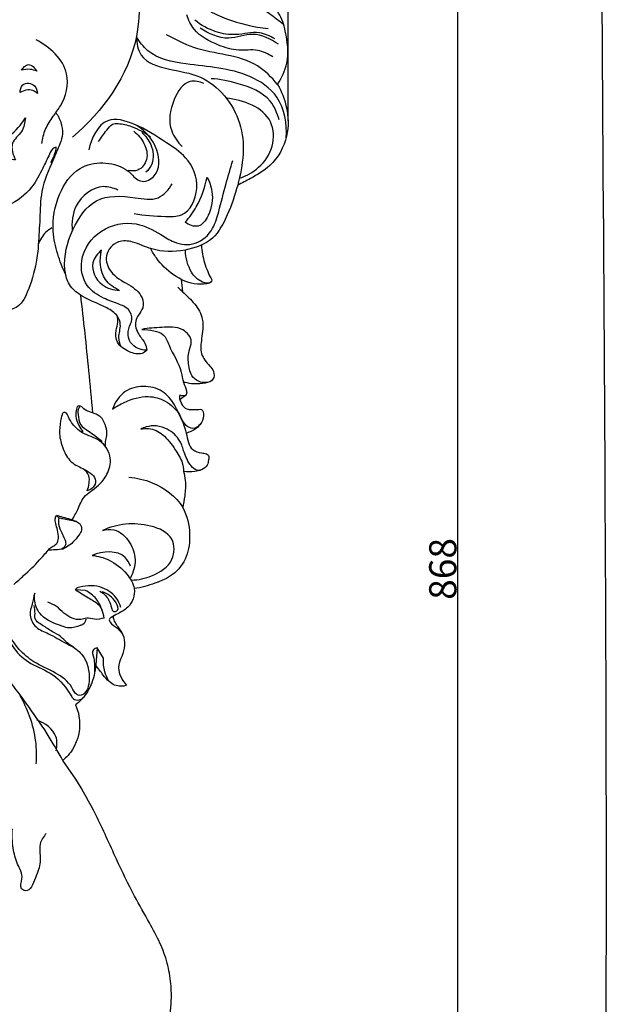
# Model space of a CAD drawing. Units: millimetres. Extents: x -4 to 1104, y -53 to 5505.
# Drawn here: x 886 to 1104, y 563 to 925 of the extents above; entities that cross this region are included whole.
import ezdxf

# ---------------------------------------------------------------- set-up
doc = ezdxf.new("R2010")
doc.units = ezdxf.units.MM
doc.layers.add('Kranshteiny', color=7, linetype='Continuous', true_color=0xffffff)
doc.styles.add('Arial', font='arial.ttf')
doc.dimstyles.new('Dimension Style 01', dxfattribs={"dimtxt": 10, "dimasz": 7, "dimexe": 0.5, "dimexo": 0.5, "dimgap": 0.25, "dimtad": 1, "dimtoh": 1, "dimdec": 0, "dimzin": 1, "dimdsep": 46, "dimtxsty": 'Arial', "dimcen": 0.5, "dimazin": 0, "dimtfac": 1, "dimtdec": 4, "dimtix": 1, "dimtmove": 1, "dimatfit": 3, "dimfxl": 0, "dimtolj": 1, "dimtzin": 1, "dimarcsym": 0})

# ---------------------------------------------------------------- blocks, each defined once
blk = doc.blocks.new('*D2363')
at = {"layer": 'Defpoints', "color": 0, "transparency": 16777216}
for p in [(699.56, 1215.64), (699.56, 908.56), (985.08, 886.91)]:
    blk.add_point(p, dxfattribs=at)
at = {"layer": 'Kranshteiny', "color": 0, "lineweight": -2, "transparency": 16777216}
for p, q in [((699.56, 909.06), (699.56, 1216.14)), ((978.08, 1215.64), (706.56, 1215.64)), ((985.08, 887.41), (985.08, 1216.14))]:
    blk.add_line(p, q, dxfattribs=at)
at = {"layer": 'Kranshteiny', "color": 0, "transparency": 16777216}
for points in [[(706.56, 1216.81), (706.56, 1214.47), (699.56, 1215.64)], [(978.08, 1216.81), (978.08, 1214.47), (985.08, 1215.64)]]:
    blk.add_solid(points, dxfattribs=at)
at = {"layer": 'Kranshteiny', "color": 0, "transparency": 16777216, "insert": (842.32, 1220.99), "char_height": 10, "attachment_point": 5, "style": 'Arial'}
blk.add_mtext('\\A1;286', dxfattribs=at)
blk = doc.blocks.new('*D2364')
at = {"layer": 'Defpoints', "color": 0, "transparency": 16777216}
for p in [(968.23, 1156.69), (853.14, 288.69), (1047.32, 288.69)]:
    blk.add_point(p, dxfattribs=at)
at = {"layer": 'Kranshteiny', "color": 0, "lineweight": -2, "transparency": 16777216}
for p, q in [((968.73, 1156.69), (1047.82, 1156.69)), ((1047.32, 1149.69), (1047.32, 295.69)), ((853.64, 288.69), (1047.82, 288.69))]:
    blk.add_line(p, q, dxfattribs=at)
at = {"layer": 'Kranshteiny', "color": 0, "transparency": 16777216}
for points in [[(1046.16, 1149.69), (1048.49, 1149.69), (1047.32, 1156.69)], [(1046.16, 295.69), (1048.49, 295.69), (1047.32, 288.69)]]:
    blk.add_solid(points, dxfattribs=at)
at = {"layer": 'Kranshteiny', "color": 0, "transparency": 16777216, "insert": (1041.97, 722.69), "char_height": 10, "attachment_point": 5, "rotation": 90, "style": 'Arial'}
blk.add_mtext('\\A1;868', dxfattribs=at)

msp = doc.modelspace()

# ---------------------------------------------------------------- linework, layer by layer
at = {"layer": 'Kranshteiny'}
for p, q in [((945.8, 829.23), (946.3, 824.6)), ((947.72, 786.65), (945.43, 784.99)), ((899.95, 742.38), (900.8, 741.5)), ((906.96, 715.04), (907.6, 715.71)), ((910.61, 714.8), (906.96, 715.04)), ((914.87, 693.65), (914.37, 687.4)), ((917.29, 689.82), (914.87, 693.65)), ((907.1, 645.43), (902.31, 652.26))]:
    msp.add_line(p, q, dxfattribs=at)
for points, degree, knots in [([(0, 0), (550, 0), (1100, 0), (1100, 2700), (1100, 5400), (550, 5400), (0, 5400), (0, 2700), (0, 0)], 2, [0, 0, 0, 1092.102933, 1092.102933, 1974.886137, 1974.886137, 3066.98907, 3066.98907, 3949.772275, 3949.772275, 3949.772275]), ([(983.44, 922.9), (980.08, 925.58), (972.6, 930.75), (961.89, 939.02), (948.89, 941.11), (943.22, 947.08), (941.02, 950)], 3, [0, 0, 0, 0, 6.447643, 13.694872, 19.946846, 25.426687, 25.426687, 25.426687, 25.426687]), ([(927.64, 947.22), (930.22, 937.96), (932.7, 912.68), (917, 890.84), (905.81, 881.46)], 3, [0, 0, 0, 0, 14.414398, 36.32926, 36.32926, 36.32926, 36.32926]), ([(930.3, 928.72), (930.71, 931.07), (933.54, 939.71), (949.7, 931.68), (961.63, 924.41), (972.6, 922.01), (977.8, 921.4)], 3, [0, 0, 0, 0, 3.567521, 11.119526, 19.238685, 27.098183, 27.098183, 27.098183, 27.098183]), ([(981.23, 900.86), (982.79, 903.24), (985.74, 909.64), (984.63, 918.92), (982.14, 927.8), (976.82, 931.74), (973.31, 934.53), (972.39, 936.05), (972.2, 936.41)], 3, [0, 0, 0, 0, 4.271368, 10.163735, 13.677171, 17.674235, 19.72824, 20.327208, 20.327208, 20.327208, 20.327208]), ([(979.48, 911.02), (977.79, 912.1), (973.7, 914.12), (966.64, 912.86), (958.55, 915.49), (950.85, 919.29), (948.43, 924.57), (947.86, 926.48)], 3, [0, 0, 0, 0, 3.024516, 6.517074, 10.323935, 15.690033, 18.673285, 18.673285, 18.673285, 18.673285]), ([(980.19, 917.61), (978.46, 918.65), (973.75, 920.8), (966.36, 918.59), (957.99, 919.93), (953.1, 922.61), (950.76, 924.51)], 3, [0, 0, 0, 0, 3.031381, 7.359153, 11.005072, 15.517813, 15.517813, 15.517813, 15.517813]), ([(981.51, 915.6), (978.75, 917.53), (972.46, 920.73), (962.56, 916.3), (955.86, 919.54), (952.77, 921.58)], 3, [0, 0, 0, 0, 5.039087, 9.526517, 15.084933, 15.084933, 15.084933, 15.084933]), ([(894.53, 879.09), (894.77, 880.91), (895.68, 884.52), (898.52, 888.96), (903.04, 894.72), (906.02, 906.97), (897.46, 914.64), (892.52, 917.23)], 3, [0, 0, 0, 0, 2.748448, 5.49117, 7.817059, 13.816864, 22.185903, 22.185903, 22.185903, 22.185903]), ([(929.32, 918.44), (929.34, 916.08), (930.61, 909.45), (941.63, 906.06), (956.47, 904.26), (970.59, 886.92), (968.02, 867.16), (963.21, 853.38), (958.01, 843.17), (946.85, 839.15), (936.25, 839.2), (928.85, 843.03), (922.02, 843.82), (917.13, 838.3), (919.74, 830.81), (926.13, 827.67), (931.57, 823.79), (932.15, 818.74), (930.14, 816.29), (928.43, 813.11), (929.72, 808.98), (932.52, 806.24), (933.04, 804), (933.18, 803.1)], 3, [0, 0, 0, 0, 3.537054, 9.055288, 15.234969, 26.300869, 37.698579, 43.454617, 48.5588, 54.041243, 60.188754, 63.911097, 66.507389, 69.881544, 72.841361, 76.951585, 80.408768, 82.230549, 83.781484, 85.020419, 87.507716, 89.485292, 90.842214, 90.842214, 90.842214, 90.842214]), ([(984.38, 881.26), (984.78, 886.33), (983.15, 896.55), (967.79, 906.82), (950.84, 907.44), (935, 910.62), (930.46, 916.51), (929.32, 918.44)], 3, [0, 0, 0, 0, 7.623306, 13.888446, 25.886341, 33.26143, 36.61471, 36.61471, 36.61471, 36.61471]), ([(981.23, 900.86), (979.06, 903.43), (970.73, 912), (954.07, 911.73), (943.65, 917.4), (940.38, 919.13)], 3, [0, 0, 0, 0, 5.04288, 17.214995, 22.758762, 22.758762, 22.758762, 22.758762]), ([(887.08, 906.06), (887.67, 906.98), (889.79, 909.37), (892.06, 906.85), (892.75, 905.74)], 3, [0, 0, 0, 0, 1.647857, 3.61435, 3.61435, 3.61435, 3.61435]), ([(892.75, 905.74), (891.97, 906.07), (890.07, 906.58), (888.1, 906.36), (887.08, 906.06)], 3, [0, 0, 0, 0, 1.279549, 2.886179, 2.886179, 2.886179, 2.886179]), ([(886.6, 897.83), (886.62, 898.84), (887.09, 901.79), (892.33, 901.26), (892.86, 898.53), (892.91, 897.51)], 3, [0, 0, 0, 0, 1.516618, 3.680717, 5.210444, 5.210444, 5.210444, 5.210444]), ([(954.07, 901.23), (952.54, 901.87), (947.42, 903.01), (942.03, 894.44), (940.66, 884.96), (944.49, 879.6), (946.15, 878.01)], 3, [0, 0, 0, 0, 2.497202, 6.915987, 12.742527, 16.192501, 16.192501, 16.192501, 16.192501]), ([(981.8, 887.83), (981.16, 890.29), (978.25, 897.09), (967.74, 901.18), (960.16, 902.79), (956.76, 902.96)], 3, [0, 0, 0, 0, 3.809863, 10.481288, 15.587079, 15.587079, 15.587079, 15.587079]), ([(892.91, 897.51), (892.43, 897.98), (890.54, 899.38), (887.93, 898.65), (886.6, 897.83)], 3, [0, 0, 0, 0, 1.008706, 3.360959, 3.360959, 3.360959, 3.360959]), ([(981.23, 900.86), (982.71, 898.31), (985.13, 892.13), (985.47, 881.14), (979.93, 871.22), (972.23, 866.76), (968.17, 864.57), (966.56, 863.82)], 3, [0, 0, 0, 0, 4.427632, 9.792731, 16.01244, 20.304567, 22.95806, 22.95806, 22.95806, 22.95806]), ([(967.19, 866.33), (969.77, 867.17), (974.98, 870.09), (980.11, 877.68), (979.67, 891.21), (968.53, 895.24), (962.42, 895.75)], 3, [0, 0, 0, 0, 4.069537, 8.676379, 13.142091, 22.334662, 22.334662, 22.334662, 22.334662]), ([(884.92, 873.13), (884.09, 873.15), (881.17, 873.67), (880.4, 881.04), (885.87, 884.19), (887.89, 887.61), (888.51, 888.56)], 3, [0, 0, 0, 0, 1.240891, 3.984927, 8.223062, 9.919164, 9.919164, 9.919164, 9.919164]), ([(888.51, 888.56), (888.31, 886.85), (887.69, 883.17), (882.46, 879.5), (883.93, 874.93), (884.92, 873.13)], 3, [0, 0, 0, 0, 2.580233, 5.32194, 8.410492, 8.410492, 8.410492, 8.410492]), ([(899.71, 890.52), (900.51, 889.4), (901.75, 886.89), (902.45, 882.78), (900.98, 878.12), (897.95, 871.33), (893.98, 862.39), (893.98, 851.66), (893.43, 845.18), (893.27, 842.02)], 3, [0, 0, 0, 0, 2.072448, 4.151442, 6.062145, 9.270393, 15.39407, 20.429214, 25.176657, 25.176657, 25.176657, 25.176657]), ([(928.48, 853.38), (932.24, 852.57), (937.92, 852.43), (948.09, 852), (953.46, 863.16), (948.85, 873.89), (938.9, 880.32), (930.38, 886.1), (916.9, 889.95), (912.74, 881.01), (911.87, 876.86)], 3, [0, 0, 0, 0, 5.771381, 8.728487, 14.336246, 20.378345, 24.822855, 31.729935, 36.572373, 42.929455, 42.929455, 42.929455, 42.929455]), ([(915.39, 879.81), (916.26, 881.31), (917.99, 883.32), (920.1, 886.41), (923.67, 886.55), (928.47, 885.25), (932.4, 883.19), (934.49, 881.56)], 3, [0, 0, 0, 0, 2.600774, 4.129961, 5.142241, 7.647078, 11.633179, 11.633179, 11.633179, 11.633179]), ([(928.36, 883.67), (929.93, 882.49), (932.51, 879.38), (934.02, 873.46), (930.54, 868.85), (927.4, 868.97), (926.25, 869.25)], 3, [0, 0, 0, 0, 2.943634, 5.914946, 8.456428, 10.233593, 10.233593, 10.233593, 10.233593]), ([(927.67, 867.79), (928.58, 866.59), (931.38, 864.18), (938.16, 867.74), (937.73, 878.11), (932.81, 883.65), (929.54, 885.76)], 3, [0, 0, 0, 0, 2.256535, 4.71659, 9.456485, 15.2894, 15.2894, 15.2894, 15.2894]), ([(931.3, 883.15), (932.69, 881.95), (935.34, 878.52), (936.03, 872.39), (933.72, 869.41), (932.84, 868.58)], 3, [0, 0, 0, 0, 2.759904, 6.368734, 8.176406, 8.176406, 8.176406, 8.176406]), ([(897.91, 872.16), (898.52, 873.2), (899.27, 874.93), (899.68, 876.52), (900, 877.96), (898.19, 877.1), (897.1, 874.43), (894.5, 869.31), (890.84, 861.89), (883.67, 856.7), (876.24, 853.68), (869.96, 852.81), (864.01, 853.56), (857.06, 854.84), (849.92, 855.97), (840.48, 856.43), (831.04, 854.44), (820.34, 852.18), (810.18, 851.24), (799.23, 854.12), (793.19, 862.18), (790.21, 869.27), (787.86, 873.82), (786.59, 876.97), (783.77, 878.51), (783.1, 876.19), (784.66, 872.08), (787.97, 864.71), (790.93, 853.97), (793.64, 842.4), (794.18, 830.95), (798.02, 822.2), (801.94, 817.34), (805.96, 815.65), (808.04, 817.89), (809.65, 820.73), (808.32, 824.15), (808.98, 828.19), (809.91, 831.56), (812.54, 833.59), (813.91, 834.41), (814.92, 834.85)], 3, [0, 0, 0, 0, 1.795906, 2.575469, 2.963513, 3.300026, 4.738613, 7.633258, 11.705011, 17.07688, 20.370857, 23.720702, 26.436179, 29.335458, 34.327172, 37.26393, 43.460986, 48.67685, 53.70376, 58.687567, 64.895203, 67.855004, 70.342182, 72.434524, 73.256381, 73.94617, 75.245893, 80.050712, 85.863185, 92.003253, 97.830057, 102.925938, 105.943358, 107.263903, 108.657823, 109.954273, 112.038373, 113.61899, 116.150318, 116.898339, 118.541097, 118.541097, 118.541097, 118.541097]), ([(903.28, 831.1), (902.12, 833.46), (900.16, 838.6), (897.95, 848.54), (900.01, 860.16), (908.35, 872.85), (921.82, 872.64), (926.92, 868.49), (927.67, 867.79)], 3, [0, 0, 0, 0, 3.948813, 8.22532, 15.117722, 21.185547, 29.49354, 31.034181, 31.034181, 31.034181, 31.034181]), ([(933.18, 803.1), (931.75, 803.08), (929.11, 803.7), (926.24, 806.79), (926.08, 810.94), (928.28, 814.41), (926.63, 818.64), (922.12, 820.32), (916.69, 822.28), (909.98, 826.66), (907.88, 837.61), (915.49, 848.43), (928.53, 851.01), (937.17, 846.49), (943.58, 842.21), (951.55, 841.28), (957.69, 847.17), (959.99, 855.44), (962.08, 863.83), (963.92, 870.04), (964.77, 872.85)], 3, [0, 0, 0, 0, 2.132779, 3.817914, 5.98508, 7.804806, 9.693681, 11.824261, 14.716586, 18.54161, 23.149946, 29.737822, 36.228947, 41.171453, 43.940784, 47.843324, 52.076275, 55.347617, 60.670962, 65.065884, 65.065884, 65.065884, 65.065884]), ([(947.26, 850.16), (948.8, 851.91), (952.45, 856.97), (954.6, 862.96), (955.32, 866.77)], 3, [0, 0, 0, 0, 3.49134, 9.311882, 9.311882, 9.311882, 9.311882]), ([(955.32, 866.77), (956.19, 865.14), (957.79, 860.39), (956.85, 853.81), (952.54, 847.53), (948.61, 849.2), (947.26, 850.16)], 3, [0, 0, 0, 0, 2.770556, 7.276131, 9.928697, 12.412698, 12.412698, 12.412698, 12.412698]), ([(923.7, 804.41), (923.29, 805.48), (922.41, 808.22), (923.95, 812.02), (922.33, 816.37), (916.56, 819.96), (909.61, 822.12), (903.96, 827.43), (902.17, 836.13), (904.93, 847.19), (913.75, 860.37), (926.89, 859.81), (937.37, 857.64), (941.29, 862.22), (942.46, 864.33)], 3, [0, 0, 0, 0, 1.720111, 4.146452, 5.74469, 8.231873, 13.919171, 16.729856, 19.301074, 26.759481, 33.616068, 40.744415, 44.964139, 48.590016, 48.590016, 48.590016, 48.590016]), ([(922.45, 862), (920.82, 862.77), (914.87, 864.55), (906.17, 857.52), (905.42, 850.03), (905.76, 846.92)], 3, [0, 0, 0, 0, 2.703018, 8.809816, 13.501133, 13.501133, 13.501133, 13.501133]), ([(898.29, 848.06), (897.49, 847.63), (895.28, 846.08), (893.83, 843.68), (893.27, 842.02)], 3, [0, 0, 0, 0, 1.36709, 3.99501, 3.99501, 3.99501, 3.99501]), ([(893.27, 842.02), (893.15, 839.83), (892.47, 833.78), (890.29, 826.81), (887.5, 820.36), (883.92, 817.91), (878.77, 817.09), (875.42, 817.15), (873.4, 817.5)], 3, [0, 0, 0, 0, 3.291346, 9.064391, 11.031081, 13.531668, 15.362634, 18.428398, 18.428398, 18.428398, 18.428398]), ([(956.29, 827.74), (954.8, 827.44), (950.08, 827.05), (942.76, 830.27), (937.39, 835.61), (935.15, 839.34), (934.54, 840.58)], 3, [0, 0, 0, 0, 2.285404, 6.975048, 11.406431, 13.474786, 13.474786, 13.474786, 13.474786]), ([(953.24, 841.73), (953.39, 839.56), (954.16, 835.13), (955.93, 831), (957.05, 829.01)], 3, [0, 0, 0, 0, 3.260785, 6.678879, 6.678879, 6.678879, 6.678879]), ([(916.53, 839.96), (915.08, 838.74), (911.66, 834.6), (915.58, 826.52), (920.89, 825.2), (923.15, 825.11)], 3, [0, 0, 0, 0, 2.844527, 7.195941, 10.59052, 10.59052, 10.59052, 10.59052]), ([(923.15, 825.11), (921.14, 826.02), (915.94, 829.55), (915.71, 836.43), (916.53, 839.96)], 3, [0, 0, 0, 0, 3.312112, 8.751453, 8.751453, 8.751453, 8.751453]), ([(957.05, 829.01), (956.99, 828.71), (956.52, 827.31), (952.38, 828.3), (948.75, 832.2), (947.34, 837.04), (947.41, 839.83)], 3, [0, 0, 0, 0, 0.46891, 1.972341, 4.676868, 8.865021, 8.865021, 8.865021, 8.865021]), ([(944.59, 826.27), (945.17, 825.72), (947.22, 823.66), (951.02, 820.41), (954.36, 814.27), (953.37, 807.93), (952.55, 801.62), (955.65, 798.04), (958.01, 795.36), (957.97, 791.97), (954.14, 790.71), (949.79, 792.41), (948.35, 797.63), (948.21, 802.26), (950.38, 806.9), (945.91, 812.1), (938.72, 811.43), (933.73, 811.27), (931.29, 810.76)], 3, [0, 0, 0, 0, 1.194495, 4.364861, 7.507742, 11.096744, 13.828567, 16.552738, 17.738463, 19.201934, 20.686207, 22.936562, 25.461485, 28.173176, 29.928475, 32.58549, 36.449883, 40.180756, 40.180756, 40.180756, 40.180756]), ([(913.3, 780.02), (912.85, 785.2), (911.51, 799.69), (909.96, 814.15), (908.88, 823.43)], 3, [0, 0, 0, 0, 7.808037, 21.823183, 21.823183, 21.823183, 21.823183]), ([(933.18, 803.1), (932.67, 802.62), (930.71, 801.25), (926.3, 802.39), (921.93, 805.31), (921.55, 810.09), (922.68, 813.1), (922.46, 814.9), (922.33, 815.59)], 3, [0, 0, 0, 0, 1.047227, 3.392166, 6.216302, 8.360564, 9.952741, 11.006488, 11.006488, 11.006488, 11.006488]), ([(931.29, 810.76), (932.77, 810.81), (935.44, 810.42), (939.8, 809.15), (942, 802.68), (945.57, 797.51), (946.42, 791.37), (947.65, 788.97), (947.96, 786.73), (946.5, 786.09), (945.64, 786.41), (945.26, 786.65)], 3, [0, 0, 0, 0, 2.224602, 4.103048, 6.306831, 11.739986, 13.646923, 15.321975, 15.968773, 16.603011, 17.276166, 17.276166, 17.276166, 17.276166]), ([(945.26, 786.65), (945.19, 786.34), (945.1, 785.45), (945.75, 783.75), (946.98, 781.39), (949.91, 781.24), (951.79, 781.3), (953.88, 781.51), (954.27, 778.38), (953.14, 776.06), (950.84, 774), (947.85, 774.77), (945.51, 778.22), (943.61, 783.23), (939.06, 788.7), (931.95, 790.36), (924.39, 788.51), (921.39, 783.93), (920.49, 781.4)], 3, [0, 0, 0, 0, 0.481443, 1.306413, 2.712448, 4.115231, 5.242097, 5.743018, 6.949828, 8.661476, 9.871165, 11.14716, 12.714653, 15.922924, 19.258719, 22.86012, 26.286019, 30.315247, 30.315247, 30.315247, 30.315247]), ([(956.44, 791.53), (955.23, 791.12), (951.94, 790.4), (948.52, 790.84), (946.55, 791.45)], 3, [0, 0, 0, 0, 1.918192, 5.004103, 5.004103, 5.004103, 5.004103]), ([(920.49, 781.4), (921.86, 782.39), (925.96, 784.72), (932.82, 786.83), (940.44, 784.75), (943.87, 781.43), (945.22, 779.44)], 3, [0, 0, 0, 0, 2.532318, 7.079409, 10.302084, 13.917224, 13.917224, 13.917224, 13.917224]), ([(916.71, 778.02), (916.23, 778.48), (914.94, 779.52), (912.51, 780.33), (910.3, 781.04), (909.29, 782.41), (908.37, 782.62), (907.41, 782.42), (907.2, 780.85), (906.71, 778.59), (907.98, 775.64), (909.11, 773.83), (909.68, 773.11)], 3, [0, 0, 0, 0, 1.00933, 2.429289, 3.842963, 4.355812, 4.863525, 5.192464, 5.672897, 6.939059, 8.786542, 10.171744, 10.171744, 10.171744, 10.171744]), ([(908.55, 782.31), (908.38, 782.17), (907.65, 781.41), (907.94, 778.93), (908.31, 775.49), (911.54, 773.55), (914.23, 771.62), (915.9, 770.32), (916.78, 769.59)], 3, [0, 0, 0, 0, 0.324283, 1.529659, 3.399037, 5.314071, 6.738355, 8.457683, 8.457683, 8.457683, 8.457683]), ([(904.03, 779.29), (903.95, 779.54), (903.65, 780.1), (902.45, 780.41), (901.74, 778.88), (901.31, 776.34), (900.73, 771.99), (902.25, 766.84), (904.94, 761.58), (909.68, 759.7), (913, 757.76), (914.8, 755.17), (913.68, 752.45), (912.09, 751.64), (911.27, 751.44)], 3, [0, 0, 0, 0, 0.379994, 0.923374, 1.424541, 2.575037, 4.980092, 7.782287, 10.587515, 13.413629, 15.091193, 16.421761, 17.683088, 18.946449, 18.946449, 18.946449, 18.946449]), ([(905.57, 740.53), (906.35, 741.87), (908.09, 744.58), (909.35, 748.87), (912.61, 751.28), (915.82, 753.61), (918.96, 757.56), (920.67, 763.96), (916.39, 770.55), (909.66, 772.02), (905.75, 775.77), (904.4, 778.34), (904.03, 779.29)], 3, [0, 0, 0, 0, 2.328055, 4.861047, 6.394129, 8.263805, 10.833428, 13.832716, 17.590544, 21.045104, 23.831895, 25.375104, 25.375104, 25.375104, 25.375104]), ([(945.22, 779.44), (945.69, 778.4), (946.58, 776.17), (947.73, 772.74), (948.18, 769.31), (949.85, 766.13), (952.77, 765.35), (954.79, 765.19), (956.19, 764.33), (955.78, 762.61), (955.58, 760.53), (953.36, 758.95), (950.31, 758.32), (948.02, 758.31), (946.66, 758.55)], 3, [0, 0, 0, 0, 1.714013, 3.6054, 5.391822, 6.92448, 8.640519, 9.569009, 10.037611, 10.845572, 11.836197, 13.18095, 14.478586, 16.543424, 16.543424, 16.543424, 16.543424]), ([(918.05, 767.62), (917.94, 768.24), (917.8, 769.66), (919.05, 773.07), (917.87, 776.19), (916.71, 778.02)], 3, [0, 0, 0, 0, 0.953963, 2.084995, 5.338784, 5.338784, 5.338784, 5.338784]), ([(952.96, 759.01), (952.51, 758.91), (951.1, 758.81), (948.57, 761.31), (946.94, 765.17), (945.41, 770.51), (941.48, 774.03), (936.87, 775.53), (933.42, 775.15), (931.54, 774.43), (930.9, 774.11)], 3, [0, 0, 0, 0, 0.691446, 2.00565, 4.868122, 7.056877, 10.203843, 12.271577, 14.18933, 15.274727, 15.274727, 15.274727, 15.274727]), ([(953.03, 776.13), (952.57, 775.52), (951.06, 773.92), (949, 772.97), (947.63, 772.65)], 3, [0, 0, 0, 0, 1.146877, 3.262354, 3.262354, 3.262354, 3.262354]), ([(930.9, 774.11), (931.85, 774.34), (934.78, 774.63), (939.81, 772.08), (943.3, 767.02), (946.26, 762.52), (946.63, 759.59), (946.66, 758.55)], 3, [0, 0, 0, 0, 1.474303, 4.302443, 7.888242, 10.661421, 12.226324, 12.226324, 12.226324, 12.226324]), ([(911.27, 751.44), (911.6, 752.32), (911.96, 754.13), (912.23, 757.18), (910.72, 758.79), (909.85, 759.38)], 3, [0, 0, 0, 0, 1.405342, 2.79085, 4.363205, 4.363205, 4.363205, 4.363205]), ([(946.66, 758.55), (946.96, 757.46), (947.56, 754.48), (947.19, 749.98), (946.68, 746.67), (946.36, 745.24)], 3, [0, 0, 0, 0, 1.687602, 4.521445, 6.713872, 6.713872, 6.713872, 6.713872]), ([(926.59, 756.41), (929.49, 756.19), (937.07, 754.41), (946.97, 747.27), (949.36, 736.05), (948.39, 727.01), (943.3, 720.24), (935.99, 717.18), (931.13, 715.82), (928.55, 715.43)], 3, [0, 0, 0, 0, 4.365006, 11.630672, 16.68231, 20.847625, 24.982354, 28.632184, 32.541132, 32.541132, 32.541132, 32.541132]), ([(896.86, 729.58), (897.23, 729.98), (898.06, 730.88), (899.87, 731.5), (900.9, 733.68), (900.58, 736.19), (899.86, 738.63), (899.26, 740.74), (899.71, 741.94), (899.95, 742.38)], 3, [0, 0, 0, 0, 0.817312, 1.811039, 2.710259, 4.163805, 5.49126, 6.585428, 7.333243, 7.333243, 7.333243, 7.333243]), ([(907.31, 740.08), (906.59, 740.38), (905, 740.99), (902.49, 741.6), (900.78, 742.13), (899.95, 742.38)], 3, [0, 0, 0, 0, 1.170394, 2.555594, 3.859629, 3.859629, 3.859629, 3.859629]), ([(900.8, 741.5), (900.63, 740.72), (900.47, 738.71), (901.84, 736.23), (902.85, 733.95), (903.61, 731.97), (902.36, 729.71), (899.56, 729.79), (897.75, 729.56), (896.86, 729.58)], 3, [0, 0, 0, 0, 1.200361, 2.906729, 4.10899, 5.010429, 5.932521, 7.436712, 8.762494, 8.762494, 8.762494, 8.762494]), ([(900.8, 741.5), (901.3, 741.4), (902.56, 741.14), (904.75, 740.75), (906.41, 740.33), (907.31, 740.08)], 3, [0, 0, 0, 0, 0.775167, 1.927999, 3.337294, 3.337294, 3.337294, 3.337294]), ([(907.31, 740.08), (907.83, 739.88), (908.98, 739.14), (909.43, 736.93), (907.96, 734.72), (905.87, 732.06), (903.53, 730.54), (902.11, 729.88)], 3, [0, 0, 0, 0, 0.834546, 1.924664, 2.944464, 4.683296, 7.021035, 7.021035, 7.021035, 7.021035]), ([(927.62, 718.57), (930.12, 718.64), (935.65, 719.95), (943.4, 724.68), (943.45, 735.14), (931.51, 740.36), (922.2, 739.28), (916.81, 736.8)], 3, [0, 0, 0, 0, 3.74192, 8.554895, 12.236817, 16.816062, 25.710645, 25.710645, 25.710645, 25.710645]), ([(916.81, 736.8), (918.16, 737.19), (922.3, 737.65), (927.19, 732.8), (929.58, 726.06), (928.24, 721.44), (927.16, 719.45)], 3, [0, 0, 0, 0, 2.115027, 5.830282, 9.160182, 12.563323, 12.563323, 12.563323, 12.563323]), ([(884.23, 716.96), (885.46, 718.02), (888.7, 720.95), (893.01, 725.07), (895.85, 728.35), (896.86, 729.58)], 3, [0, 0, 0, 0, 2.431688, 6.546089, 8.936513, 8.936513, 8.936513, 8.936513]), ([(927.11, 723.67), (926.67, 724.84), (924.13, 729.89), (916.86, 729.18), (913.1, 727.68)], 3, [0, 0, 0, 0, 1.880986, 7.943418, 7.943418, 7.943418, 7.943418]), ([(913.1, 727.68), (915.23, 727.44), (920.09, 726.12), (925.5, 721.65), (929.69, 715.29), (927.28, 708.67), (922.94, 706.48), (920.89, 705.3), (920.05, 704.88)], 3, [0, 0, 0, 0, 3.211036, 7.352413, 10.369327, 14.000952, 16.157409, 17.562823, 17.562823, 17.562823, 17.562823]), ([(891.93, 713.72), (891.57, 712.44), (891.06, 709.77), (889.64, 705.48), (892.19, 700.75), (897.75, 698.73), (902.14, 695.97), (905.23, 694.37), (906.15, 693.89)], 3, [0, 0, 0, 0, 1.999262, 4.106971, 6.531875, 9.102759, 12.776284, 14.325329, 14.325329, 14.325329, 14.325329]), ([(910.78, 704.19), (910.64, 703.48), (910.1, 702.3), (907.69, 701.58), (905.12, 700.59), (900.14, 702.23), (895.41, 703.94), (892.11, 708.83), (891.73, 711.85), (891.93, 713.72)], 3, [0, 0, 0, 0, 1.089464, 1.657277, 3.698275, 5.017538, 9.362608, 10.847708, 13.666603, 13.666603, 13.666603, 13.666603]), ([(906.96, 715.04), (908.57, 714.07), (911.28, 712.1), (915.28, 710.22), (916.44, 708.05), (916.75, 707.27)], 3, [0, 0, 0, 0, 2.816464, 5.088784, 6.360586, 6.360586, 6.360586, 6.360586]), ([(923.65, 708.45), (923.27, 709.72), (921.64, 713.21), (915.71, 717), (910.21, 716.57), (907.6, 715.71)], 3, [0, 0, 0, 0, 1.994333, 5.625085, 9.750052, 9.750052, 9.750052, 9.750052]), ([(917.53, 704.63), (917.33, 705.73), (916.61, 708.19), (914.67, 712.05), (912.09, 714.03), (910.61, 714.8)], 3, [0, 0, 0, 0, 1.668236, 3.845396, 6.35677, 6.35677, 6.35677, 6.35677]), ([(915.91, 714.46), (916.73, 714.04), (918.93, 712.48), (919.78, 709.73), (920.64, 706.57), (923.26, 707.65), (921.18, 711.86), (918.8, 713.61), (916.69, 714.23)], 3, [0, 0, 0, 0, 1.388491, 3.799945, 4.594022, 5.384858, 6.709946, 10.007713, 10.007713, 10.007713, 10.007713]), ([(917.53, 704.63), (916.35, 704.3), (914.15, 703.81), (911.29, 704.89), (907.51, 703.38), (903.17, 705.59), (900.17, 709.05), (897.89, 710.04), (896.79, 710.41)], 3, [0, 0, 0, 0, 1.839537, 3.256102, 4.342682, 7.672006, 9.52645, 11.271588, 11.271588, 11.271588, 11.271588]), ([(906.15, 693.89), (905.35, 694.39), (903.65, 695.53), (901.56, 698.02), (898.19, 699.64), (895.42, 701.63), (893.29, 702.9), (891.87, 704.22), (892.23, 706.53), (891.87, 708.21), (891.79, 709.19)], 3, [0, 0, 0, 0, 1.415759, 3.040851, 4.799263, 6.949854, 8.13995, 8.558162, 9.748258, 11.224012, 11.224012, 11.224012, 11.224012]), ([(906.15, 693.89), (907.62, 692.94), (911.59, 689.41), (912.46, 682.58), (911.17, 677.52), (908.98, 675.78), (906.71, 676.77), (905.1, 680.78), (899.46, 684.91), (891.99, 687.84), (886.35, 692.61), (882.4, 698.23), (880.81, 702.52), (880.26, 705.04)], 3, [0, 0, 0, 0, 2.624458, 7.692228, 9.156739, 10.540797, 11.055843, 12.624306, 16.642077, 21.138, 24.659853, 27.518015, 31.391456, 31.391456, 31.391456, 31.391456]), ([(880.26, 705.04), (880.38, 703.16), (881.15, 699.05), (884.24, 692.74), (890.51, 687.31), (899.46, 684.3), (903.64, 678.88), (905.41, 675.89)], 3, [0, 0, 0, 0, 2.822103, 6.207459, 10.358585, 14.882664, 20.085211, 20.085211, 20.085211, 20.085211]), ([(920.05, 704.88), (919.73, 704.67), (919.14, 704.07), (920.03, 702.22), (922.42, 701.16), (923.76, 699.32), (924.39, 698.48)], 3, [0, 0, 0, 0, 0.577311, 1.004634, 2.778153, 4.34651, 4.34651, 4.34651, 4.34651]), ([(924.39, 698.48), (924.04, 699.25), (923.36, 700.57), (921.96, 702.18), (921.11, 703.71), (920.89, 704.78), (920.84, 705.21)], 3, [0, 0, 0, 0, 1.255091, 2.207773, 3.197472, 3.836896, 3.836896, 3.836896, 3.836896]), ([(902.31, 652.26), (900.48, 655.58), (896.25, 662.77), (887.66, 675.19), (877.67, 688.01), (869.58, 696.44), (866.05, 699.86)], 3, [0, 0, 0, 0, 5.685462, 12.500188, 22.653615, 30.014077, 30.014077, 30.014077, 30.014077]), ([(924.39, 698.48), (924.81, 697.25), (925.3, 694.47), (923.96, 690.48), (921.89, 685.49), (924.16, 681.61), (925.8, 679.93)], 3, [0, 0, 0, 0, 1.957121, 4.066224, 6.246399, 9.772632, 9.772632, 9.772632, 9.772632]), ([(914.87, 693.65), (914.38, 693.55), (912.63, 692.9), (914.17, 688.95), (913.82, 686.49), (913.96, 684.81)], 3, [0, 0, 0, 0, 0.76479, 2.330061, 4.858857, 4.858857, 4.858857, 4.858857]), ([(919.13, 681.6), (918.52, 682.63), (917.36, 685.27), (917.14, 688.18), (917.29, 689.82)], 3, [0, 0, 0, 0, 1.793531, 4.263078, 4.263078, 4.263078, 4.263078]), ([(914.37, 687.4), (914.27, 686.09), (913.65, 682.34), (911.51, 676.96), (908.41, 673.82), (906.95, 672.68)], 3, [0, 0, 0, 0, 1.96445, 5.691182, 8.464007, 8.464007, 8.464007, 8.464007]), ([(925.8, 679.93), (925.11, 679.68), (922.81, 679.18), (919.42, 680.69), (916.86, 684.01), (915.23, 686.08), (914.37, 687.4)], 3, [0, 0, 0, 0, 1.104257, 3.435481, 5.030476, 7.387026, 7.387026, 7.387026, 7.387026]), ([(886.43, 676.19), (887.83, 673.79), (890.39, 668.31), (892.47, 659.72), (892.58, 653.7), (892.37, 650.95)], 3, [0, 0, 0, 0, 4.182941, 9.011128, 13.148328, 13.148328, 13.148328, 13.148328]), ([(905.41, 675.89), (905.67, 675.42), (906.56, 674.38), (908.96, 674.41), (910.14, 675.63), (910.56, 676.36)], 3, [0, 0, 0, 0, 0.811149, 1.892377, 3.151424, 3.151424, 3.151424, 3.151424]), ([(906.95, 672.68), (907.53, 671.36), (909.25, 665.98), (907.68, 657.89), (903.66, 653.42), (902.31, 652.26)], 3, [0, 0, 0, 0, 2.166542, 8.418663, 11.076779, 11.076779, 11.076779, 11.076779]), ([(899.83, 655.82), (900.2, 657.52), (900.43, 662.68), (895.7, 665.98), (892.84, 667.01)], 3, [0, 0, 0, 0, 2.607079, 7.157882, 7.157882, 7.157882, 7.157882]), ([(939.41, 484.81), (939.71, 485.14), (940.46, 486.05), (941.47, 487.61), (942.4, 489.62), (942.91, 492.04), (942.77, 494.89), (942.35, 498.38), (941.7, 502.31), (941.01, 507.23), (940.38, 512.42), (940.24, 518.2), (940.16, 524.13), (939.67, 531.09), (939.01, 537.86), (939.31, 544.7), (940.14, 551.01), (941.6, 557.19), (942.29, 563.63), (942.14, 570.39), (940.89, 577.85), (938.06, 585.32), (933.72, 593.39), (927.91, 603.41), (921.52, 616.78), (915.07, 631.48), (909.67, 641.11), (907.1, 645.43)], 3, [0, 0, 0, 0, 0.667528, 1.76198, 2.780325, 3.981121, 5.424719, 7.043882, 9.24751, 11.39696, 14.504886, 17.077124, 20.071143, 23.391858, 27.542405, 30.25493, 33.646424, 37.071261, 39.782421, 43.330599, 47.187827, 51.074659, 55.248074, 60.91945, 68.447533, 77.45529, 84.990346, 84.990346, 84.990346, 84.990346]), ([(896.19, 625.45), (895.22, 624.29), (893.01, 621.01), (894.7, 614.76), (892.27, 609.7), (890.19, 603.35), (886.14, 605.37), (888.16, 609.67), (885.28, 614.18), (883.81, 620.31), (883.57, 624.75), (883.74, 627.12)], 3, [0, 0, 0, 0, 2.268459, 5.566293, 8.618198, 11.59831, 12.383698, 14.193048, 17.020806, 20.053284, 23.620799, 23.620799, 23.620799, 23.620799])]:
    msp.add_open_spline(points, degree=degree, knots=knots, dxfattribs=at)

# ---------------------------------------------------------------- dimensions: what is measured, and where the dimension line sits
dim = msp.add_linear_dim(base=(699.56, 1215.64), p1=(985.08, 886.91), p2=(699.56, 908.56), dimstyle='Dimension Style 01', dxfattribs=at)
dim.commit()
dim.dimension.update_dxf_attribs({"geometry": '*D2363', "text_midpoint": (842.32, 1220.99)})
dim = msp.add_linear_dim(base=(1047.32, 288.69), p1=(968.23, 1156.69), p2=(853.14, 288.69), angle=270, dimstyle='Dimension Style 01', dxfattribs=at)
dim.commit()
dim.dimension.update_dxf_attribs({"geometry": '*D2364', "text_midpoint": (1041.97, 722.69)})

doc.saveas('drawing.dxf')
